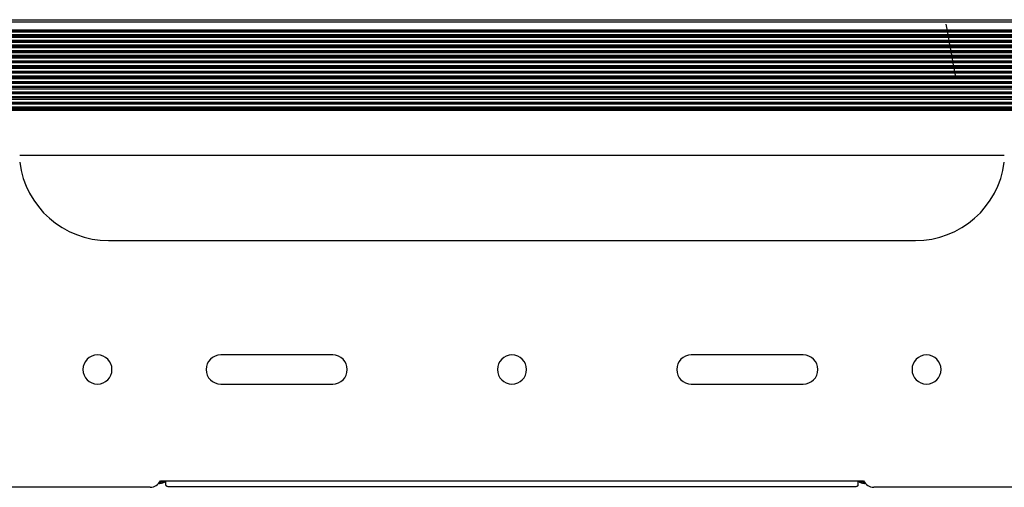
# Model space of a CAD drawing. Units: inches. Extents: x 0 to 415, y 0 to 292.
# Drawn here: x 77 to 171, y 107 to 151 of the extents above; entities that cross this region are included whole.
import ezdxf

# ---------------------------------------------------------------- set-up
doc = ezdxf.new("R2010")
doc.units = ezdxf.units.IN
doc.header["$MEASUREMENT"] = 0
doc.layers.add('Layer 1', color=7, linetype='Continuous')

# ---------------------------------------------------------------- blocks, each defined once
blk = doc.blocks.new('block 8614')
at = {"layer": 'Layer 1', "color": 253, "lineweight": 25}
blk.add_lwpolyline([(90.739, 107.215), (90.739, 107.284)], dxfattribs=at)
blk = doc.blocks.new('block 8636')
at = {"layer": 'Layer 1', "color": 253, "lineweight": 25}
blk.add_lwpolyline([(176.321, 106.676), (158.511, 106.676)], dxfattribs=at)
blk = doc.blocks.new('block 8637')
at = {"layer": 'Layer 1', "color": 253, "lineweight": 25}
blk.add_lwpolyline([(89.236, 106.676), (71.426, 106.676)], dxfattribs=at)
blk = doc.blocks.new('block 8638')
at = {"layer": 'Layer 1', "color": 253, "lineweight": 25}
blk.add_lwpolyline([(156.721, 106.727), (91.026, 106.727)], dxfattribs=at)
blk = doc.blocks.new('block 8639')
at = {"layer": 'Layer 1', "color": 253, "lineweight": 25}
blk.add_lwpolyline([(90.203, 107.284), (157.544, 107.284)], dxfattribs=at)
blk = doc.blocks.new('block 8640')
at = {"layer": 'Layer 1', "color": 253, "lineweight": 25}
blk.add_lwpolyline([(157.007, 107.215), (157.007, 107.284)], dxfattribs=at)
blk = doc.blocks.new('block 8732')
at = {"layer": 'Layer 1', "color": 253, "lineweight": 25}
blk.add_lwpolyline([(85.246, 130.281), (162.501, 130.281)], dxfattribs=at)
blk = doc.blocks.new('block 8793')
at = {"layer": 'Layer 1', "color": 253, "lineweight": 25}
blk.add_lwpolyline([(171.018, 138.436), (76.729, 138.436)], dxfattribs=at)
blk = doc.blocks.new('block 8832')
at = {"layer": 'Layer 1', "color": 253, "lineweight": 25}
blk.add_lwpolyline([(176.343, 142.728), (71.404, 142.728)], dxfattribs=at)
blk = doc.blocks.new('block 8835')
at = {"layer": 'Layer 1', "color": 7, "lineweight": 25}
blk.add_lwpolyline([(216.151, 142.835), (31.596, 142.835)], dxfattribs=at)
blk = doc.blocks.new('block 8840')
at = {"layer": 'Layer 1', "color": 7, "lineweight": 25}
blk.add_lwpolyline([(216.151, 142.943), (31.596, 142.943)], dxfattribs=at)
blk = doc.blocks.new('block 8842')
at = {"layer": 'Layer 1', "color": 7, "lineweight": 25}
blk.add_lwpolyline([(216.151, 143.05), (31.596, 143.05)], dxfattribs=at)
blk = doc.blocks.new('block 8850')
at = {"layer": 'Layer 1', "color": 7, "lineweight": 25}
blk.add_lwpolyline([(216.151, 143.329), (31.596, 143.329)], dxfattribs=at)
blk = doc.blocks.new('block 8851')
at = {"layer": 'Layer 1', "color": 7, "lineweight": 25}
blk.add_lwpolyline([(216.151, 143.436), (31.596, 143.436)], dxfattribs=at)
blk = doc.blocks.new('block 8854')
at = {"layer": 'Layer 1', "color": 7, "lineweight": 25}
blk.add_lwpolyline([(31.596, 143.544), (216.151, 143.544)], dxfattribs=at)
blk = doc.blocks.new('block 8855')
at = {"layer": 'Layer 1', "color": 7, "lineweight": 25}
blk.add_lwpolyline([(31.596, 143.823), (216.151, 143.823)], dxfattribs=at)
blk = doc.blocks.new('block 8858')
at = {"layer": 'Layer 1', "color": 7, "lineweight": 25}
blk.add_lwpolyline([(216.151, 143.93), (31.596, 143.93)], dxfattribs=at)
blk = doc.blocks.new('block 8859')
at = {"layer": 'Layer 1', "color": 7, "lineweight": 25}
blk.add_lwpolyline([(216.151, 144.037), (31.596, 144.037)], dxfattribs=at)
blk = doc.blocks.new('block 8868')
at = {"layer": 'Layer 1', "color": 7, "lineweight": 25}
blk.add_lwpolyline([(216.151, 144.316), (31.596, 144.316)], dxfattribs=at)
blk = doc.blocks.new('block 8869')
at = {"layer": 'Layer 1', "color": 7, "lineweight": 25}
blk.add_lwpolyline([(216.151, 144.423), (31.596, 144.423)], dxfattribs=at)
blk = doc.blocks.new('block 8872')
at = {"layer": 'Layer 1', "color": 7, "lineweight": 25}
blk.add_lwpolyline([(31.596, 144.531), (216.151, 144.531)], dxfattribs=at)
blk = doc.blocks.new('block 8873')
at = {"layer": 'Layer 1', "color": 7, "lineweight": 25}
blk.add_lwpolyline([(31.596, 144.81), (216.151, 144.81)], dxfattribs=at)
blk = doc.blocks.new('block 8876')
at = {"layer": 'Layer 1', "color": 7, "lineweight": 25}
blk.add_lwpolyline([(216.151, 144.917), (31.596, 144.917)], dxfattribs=at)
blk = doc.blocks.new('block 8877')
at = {"layer": 'Layer 1', "color": 7, "lineweight": 25}
blk.add_lwpolyline([(216.151, 145.024), (31.596, 145.024)], dxfattribs=at)
blk = doc.blocks.new('block 8886')
at = {"layer": 'Layer 1', "color": 7, "lineweight": 25}
blk.add_lwpolyline([(216.151, 145.303), (31.596, 145.303)], dxfattribs=at)
blk = doc.blocks.new('block 8887')
at = {"layer": 'Layer 1', "color": 7, "lineweight": 25}
blk.add_lwpolyline([(216.151, 145.411), (31.596, 145.411)], dxfattribs=at)
blk = doc.blocks.new('block 8890')
at = {"layer": 'Layer 1', "color": 7, "lineweight": 25}
blk.add_lwpolyline([(31.596, 145.518), (216.151, 145.518)], dxfattribs=at)
blk = doc.blocks.new('block 8891')
at = {"layer": 'Layer 1', "color": 7, "lineweight": 25}
blk.add_lwpolyline([(31.596, 145.797), (216.151, 145.797)], dxfattribs=at)
blk = doc.blocks.new('block 8894')
at = {"layer": 'Layer 1', "color": 7, "lineweight": 25}
blk.add_lwpolyline([(216.151, 145.904), (31.596, 145.904)], dxfattribs=at)
blk = doc.blocks.new('block 8895')
at = {"layer": 'Layer 1', "color": 7, "lineweight": 25}
blk.add_lwpolyline([(216.151, 146.011), (31.596, 146.011)], dxfattribs=at)
blk = doc.blocks.new('block 8904')
at = {"layer": 'Layer 1', "color": 7, "lineweight": 25}
blk.add_lwpolyline([(216.151, 146.29), (31.596, 146.29)], dxfattribs=at)
blk = doc.blocks.new('block 8905')
at = {"layer": 'Layer 1', "color": 7, "lineweight": 25}
blk.add_lwpolyline([(216.151, 146.398), (31.596, 146.398)], dxfattribs=at)
blk = doc.blocks.new('block 8906')
at = {"layer": 'Layer 1', "color": 7, "lineweight": 25}
blk.add_lwpolyline([(31.596, 146.505), (216.151, 146.505)], dxfattribs=at)
blk = doc.blocks.new('block 8992')
at = {"layer": 'Layer 1', "color": 7, "lineweight": 25}
blk.add_lwpolyline([(31.596, 146.784), (216.151, 146.784)], dxfattribs=at)
blk = doc.blocks.new('block 8993')
at = {"layer": 'Layer 1', "color": 7, "lineweight": 25}
blk.add_lwpolyline([(216.151, 146.891), (31.596, 146.891)], dxfattribs=at)
blk = doc.blocks.new('block 8994')
at = {"layer": 'Layer 1', "color": 7, "lineweight": 25}
blk.add_lwpolyline([(216.151, 146.999), (31.596, 146.999)], dxfattribs=at)
blk = doc.blocks.new('block 9003')
at = {"layer": 'Layer 1', "color": 7, "lineweight": 25}
blk.add_lwpolyline([(216.151, 147.278), (31.596, 147.278)], dxfattribs=at)
blk = doc.blocks.new('block 9004')
at = {"layer": 'Layer 1', "color": 7, "lineweight": 25}
blk.add_lwpolyline([(216.151, 147.385), (31.596, 147.385)], dxfattribs=at)
blk = doc.blocks.new('block 9007')
at = {"layer": 'Layer 1', "color": 7, "lineweight": 25}
blk.add_lwpolyline([(31.596, 147.492), (216.151, 147.492)], dxfattribs=at)
blk = doc.blocks.new('block 9008')
at = {"layer": 'Layer 1', "color": 7, "lineweight": 25}
blk.add_lwpolyline([(31.596, 147.771), (216.151, 147.771)], dxfattribs=at)
blk = doc.blocks.new('block 9011')
at = {"layer": 'Layer 1', "color": 7, "lineweight": 25}
blk.add_lwpolyline([(216.151, 147.878), (31.596, 147.878)], dxfattribs=at)
blk = doc.blocks.new('block 9012')
at = {"layer": 'Layer 1', "color": 7, "lineweight": 25}
blk.add_lwpolyline([(216.151, 147.986), (31.596, 147.986)], dxfattribs=at)
blk = doc.blocks.new('block 9021')
at = {"layer": 'Layer 1', "color": 7, "lineweight": 25}
blk.add_lwpolyline([(216.151, 148.265), (31.596, 148.265)], dxfattribs=at)
blk = doc.blocks.new('block 9022')
at = {"layer": 'Layer 1', "color": 7, "lineweight": 25}
blk.add_lwpolyline([(216.151, 148.372), (31.596, 148.372)], dxfattribs=at)
blk = doc.blocks.new('block 9025')
at = {"layer": 'Layer 1', "color": 7, "lineweight": 25}
blk.add_lwpolyline([(31.596, 148.479), (216.151, 148.479)], dxfattribs=at)
blk = doc.blocks.new('block 9026')
at = {"layer": 'Layer 1', "color": 7, "lineweight": 25}
blk.add_lwpolyline([(31.596, 148.758), (216.151, 148.758)], dxfattribs=at)
blk = doc.blocks.new('block 9029')
at = {"layer": 'Layer 1', "color": 7, "lineweight": 25}
blk.add_lwpolyline([(216.151, 148.866), (31.596, 148.866)], dxfattribs=at)
blk = doc.blocks.new('block 9030')
at = {"layer": 'Layer 1', "color": 7, "lineweight": 25}
blk.add_lwpolyline([(216.151, 148.973), (31.596, 148.973)], dxfattribs=at)
blk = doc.blocks.new('block 9039')
at = {"layer": 'Layer 1', "color": 7, "lineweight": 25}
blk.add_lwpolyline([(216.151, 149.252), (31.596, 149.252)], dxfattribs=at)
blk = doc.blocks.new('block 9040')
at = {"layer": 'Layer 1', "color": 7, "lineweight": 25}
blk.add_lwpolyline([(216.151, 149.359), (31.596, 149.359)], dxfattribs=at)
blk = doc.blocks.new('block 9043')
at = {"layer": 'Layer 1', "color": 7, "lineweight": 25}
blk.add_lwpolyline([(31.596, 149.466), (216.151, 149.466)], dxfattribs=at)
blk = doc.blocks.new('block 9044')
at = {"layer": 'Layer 1', "color": 7, "lineweight": 25}
blk.add_lwpolyline([(31.596, 149.745), (216.151, 149.745)], dxfattribs=at)
blk = doc.blocks.new('block 9047')
at = {"layer": 'Layer 1', "color": 7, "lineweight": 25}
blk.add_lwpolyline([(216.151, 149.853), (31.596, 149.853)], dxfattribs=at)
blk = doc.blocks.new('block 9048')
at = {"layer": 'Layer 1', "color": 7, "lineweight": 25}
blk.add_lwpolyline([(216.151, 149.96), (31.596, 149.96)], dxfattribs=at)
blk = doc.blocks.new('block 9055')
at = {"layer": 'Layer 1', "color": 7, "lineweight": 25}
blk.add_lwpolyline([(216.151, 150.239), (31.596, 150.239)], dxfattribs=at)
blk = doc.blocks.new('block 9056')
at = {"layer": 'Layer 1', "color": 7, "lineweight": 25}
blk.add_lwpolyline([(216.151, 150.346), (31.596, 150.346)], dxfattribs=at)
blk = doc.blocks.new('block 9059')
at = {"layer": 'Layer 1', "color": 7, "lineweight": 25}
blk.add_lwpolyline([(31.596, 150.454), (216.151, 150.454)], dxfattribs=at)
blk = doc.blocks.new('block 9062')
at = {"layer": 'Layer 1', "color": 7, "lineweight": 25}
blk.add_lwpolyline([(31.596, 151.205), (216.151, 151.205)], dxfattribs=at)
blk = doc.blocks.new('block 9065')
at = {"layer": 'Layer 1', "color": 7, "lineweight": 25}
blk.add_lwpolyline([(31.596, 151.419), (216.151, 151.419)], dxfattribs=at)
blk = doc.blocks.new('block 12550')
at = {"layer": 'Layer 1', "color": 253, "lineweight": 25}
blk.add_open_spline([(89.236, 106.676), (89.648, 106.676), (90.024, 106.912), (90.203, 107.284)], degree=3, dxfattribs=at)
blk = doc.blocks.new('block 12551')
at = {"layer": 'Layer 1', "color": 7, "lineweight": 25}
blk.add_open_spline([(90.057, 107.059), (90.091, 107.054), (90.125, 107.052), (90.16, 107.052)], degree=3, dxfattribs=at)
blk = doc.blocks.new('block 12552')
at = {"layer": 'Layer 1', "color": 7, "lineweight": 25}
blk.add_open_spline([(90.683, 107.264), (90.689, 107.27), (90.695, 107.275), (90.7, 107.281)], degree=3, dxfattribs=at)
blk = doc.blocks.new('block 12553')
at = {"layer": 'Layer 1', "color": 7, "lineweight": 25}
blk.add_open_spline([(90.16, 107.052), (90.355, 107.052), (90.543, 107.128), (90.683, 107.264)], degree=3, dxfattribs=at)
blk = doc.blocks.new('block 12554')
at = {"layer": 'Layer 1', "color": 7, "lineweight": 25}
blk.add_open_spline([(90.16, 107.159), (90.295, 107.159), (90.427, 107.202), (90.536, 107.281)], degree=3, dxfattribs=at)
blk = doc.blocks.new('block 12555')
at = {"layer": 'Layer 1', "color": 7, "lineweight": 25}
blk.add_open_spline([(90.132, 107.16), (90.141, 107.159), (90.151, 107.159), (90.16, 107.159)], degree=3, dxfattribs=at)
blk = doc.blocks.new('block 12599')
at = {"layer": 'Layer 1', "color": 253, "lineweight": 25}
blk.add_open_spline([(76.729, 137.792), (77.27, 133.5), (80.92, 130.281), (85.246, 130.281)], degree=3, dxfattribs=at)
blk = doc.blocks.new('block 12603')
at = {"layer": 'Layer 1', "color": 253, "lineweight": 25}
blk.add_open_spline([(157.544, 107.284), (157.722, 106.912), (158.099, 106.676), (158.511, 106.676)], degree=3, dxfattribs=at)
blk = doc.blocks.new('block 12604')
at = {"layer": 'Layer 1', "color": 7, "lineweight": 25}
blk.add_open_spline([(157.587, 107.052), (157.621, 107.052), (157.656, 107.054), (157.69, 107.059)], degree=3, dxfattribs=at)
blk = doc.blocks.new('block 12605')
at = {"layer": 'Layer 1', "color": 7, "lineweight": 25}
blk.add_open_spline([(157.047, 107.281), (157.052, 107.275), (157.058, 107.27), (157.064, 107.264)], degree=3, dxfattribs=at)
blk = doc.blocks.new('block 12606')
at = {"layer": 'Layer 1', "color": 7, "lineweight": 25}
blk.add_open_spline([(157.064, 107.264), (157.204, 107.128), (157.392, 107.052), (157.587, 107.052)], degree=3, dxfattribs=at)
blk = doc.blocks.new('block 12607')
at = {"layer": 'Layer 1', "color": 7, "lineweight": 25}
blk.add_open_spline([(157.21, 107.281), (157.32, 107.202), (157.452, 107.159), (157.587, 107.159)], degree=3, dxfattribs=at)
blk = doc.blocks.new('block 12608')
at = {"layer": 'Layer 1', "color": 7, "lineweight": 25}
blk.add_open_spline([(157.587, 107.159), (157.596, 107.159), (157.606, 107.159), (157.615, 107.16)], degree=3, dxfattribs=at)
blk = doc.blocks.new('block 12652')
at = {"layer": 'Layer 1', "color": 253, "lineweight": 25}
blk.add_open_spline([(162.501, 130.281), (166.827, 130.281), (170.477, 133.5), (171.018, 137.792)], degree=3, dxfattribs=at)
blk = doc.blocks.new('block 12928')
at = {"layer": 'Layer 1', "color": 7, "lineweight": 25}
blk.add_open_spline([(165.432, 150.982), (165.737, 149.253), (166.047, 147.524), (166.362, 145.797)], degree=3, dxfattribs=at)
blk = doc.blocks.new('block 14428')
at = {"layer": 'Layer 1', "color": 253, "lineweight": 25}
blk.add_open_spline([(91.025, 106.727), (90.996, 106.727), (90.967, 106.728), (90.937, 106.731), (90.91, 106.734), (90.884, 106.739), (90.858, 106.748), (90.846, 106.751), (90.834, 106.756), (90.823, 106.762), (90.812, 106.767), (90.802, 106.773), (90.792, 106.78), (90.783, 106.787), (90.774, 106.795), (90.767, 106.804), (90.759, 106.813), (90.753, 106.823), (90.748, 106.834), (90.746, 106.839), (90.744, 106.845), (90.743, 106.851), (90.741, 106.857), (90.74, 106.863), (90.74, 106.869), (90.739, 106.875), (90.739, 106.882), (90.739, 106.888), (90.739, 106.895), (90.739, 106.902), (90.739, 106.909), (90.739, 106.924), (90.739, 106.938), (90.739, 106.953), (90.739, 106.969), (90.739, 106.985), (90.739, 107), (90.739, 107.017), (90.739, 107.034), (90.739, 107.051), (90.739, 107.068), (90.739, 107.086), (90.739, 107.104), (90.739, 107.141), (90.739, 107.178), (90.739, 107.215)], degree=3, knots=[0, 0, 0, 0, 1, 1, 1, 2, 2, 2, 3, 3, 3, 4, 4, 4, 5, 5, 5, 6, 6, 6, 7, 7, 7, 8, 8, 8, 9, 9, 9, 10, 10, 10, 11, 11, 11, 12, 12, 12, 13, 13, 13, 14, 14, 14, 15, 15, 15, 15], dxfattribs=at)
blk = doc.blocks.new('block 14431')
at = {"layer": 'Layer 1', "color": 253, "lineweight": 25}
blk.add_open_spline([(157.007, 107.215), (157.007, 107.178), (157.007, 107.141), (157.007, 107.104), (157.007, 107.086), (157.007, 107.069), (157.007, 107.051), (157.007, 107.034), (157.007, 107.017), (157.007, 107), (157.007, 106.985), (157.007, 106.969), (157.007, 106.953), (157.007, 106.938), (157.007, 106.924), (157.007, 106.909), (157.007, 106.902), (157.007, 106.895), (157.007, 106.888), (157.007, 106.882), (157.008, 106.875), (157.007, 106.869), (157.007, 106.863), (157.006, 106.857), (157.004, 106.851), (157.003, 106.845), (157.001, 106.839), (156.999, 106.834), (156.994, 106.823), (156.988, 106.813), (156.98, 106.804), (156.973, 106.795), (156.964, 106.787), (156.955, 106.78), (156.945, 106.773), (156.935, 106.767), (156.924, 106.762), (156.913, 106.756), (156.901, 106.752), (156.889, 106.748), (156.863, 106.739), (156.836, 106.734), (156.81, 106.731), (156.78, 106.728), (156.751, 106.727), (156.722, 106.727)], degree=3, knots=[0, 0, 0, 0, 1, 1, 1, 2, 2, 2, 3, 3, 3, 4, 4, 4, 5, 5, 5, 6, 6, 6, 7, 7, 7, 8, 8, 8, 9, 9, 9, 10, 10, 10, 11, 11, 11, 12, 12, 12, 13, 13, 13, 14, 14, 14, 15, 15, 15, 15], dxfattribs=at)
blk = doc.blocks.new('block 14432')
at = {"layer": 'Layer 1', "color": 253, "lineweight": 25}
blk.add_open_spline([(91.096, 106.729), (91.09, 106.728), (91.084, 106.728), (91.078, 106.728), (91.061, 106.727), (91.043, 106.727), (91.025, 106.727)], degree=3, knots=[0, 0, 0, 0, 1, 1, 1, 2, 2, 2, 2], dxfattribs=at)
blk = doc.blocks.new('block 16596')
at = {"layer": 'Layer 1', "color": 253, "lineweight": 25}
blk.add_lwpolyline([(95.976, 116.547), (106.706, 116.547)], dxfattribs=at)
blk = doc.blocks.new('block 16597')
at = {"layer": 'Layer 1', "color": 253, "lineweight": 25}
blk.add_lwpolyline([(141.041, 116.547), (151.771, 116.547)], dxfattribs=at)
blk = doc.blocks.new('block 16600')
at = {"layer": 'Layer 1', "color": 253, "lineweight": 25}
blk.add_lwpolyline([(151.771, 119.337), (141.041, 119.337)], dxfattribs=at)
blk = doc.blocks.new('block 16601')
at = {"layer": 'Layer 1', "color": 253, "lineweight": 25}
blk.add_lwpolyline([(106.706, 119.337), (95.976, 119.337)], dxfattribs=at)
blk = doc.blocks.new('block 16977')
at = {"layer": 'Layer 1', "color": 253, "lineweight": 25}
blk.add_open_spline([(82.778, 117.942), (82.778, 118.712), (83.402, 119.337), (84.173, 119.337), (84.943, 119.337), (85.568, 118.712), (85.568, 117.942), (85.568, 117.172), (84.943, 116.547), (84.173, 116.547), (83.402, 116.547), (82.778, 117.172), (82.778, 117.942), (82.778, 117.942), (82.778, 117.942), (82.778, 117.942)], degree=3, knots=[0, 0, 0, 0, 1, 1, 1, 2, 2, 2, 3, 3, 3, 4, 4, 4, 5, 5, 5, 5], dxfattribs=at)
blk = doc.blocks.new('block 16978')
at = {"layer": 'Layer 1', "color": 253, "lineweight": 25}
blk.add_open_spline([(95.976, 119.337), (95.205, 119.337), (94.581, 118.712), (94.581, 117.942), (94.581, 117.172), (95.205, 116.547), (95.976, 116.547)], degree=3, knots=[0, 0, 0, 0, 1, 1, 1, 2, 2, 2, 2], dxfattribs=at)
blk = doc.blocks.new('block 16979')
at = {"layer": 'Layer 1', "color": 253, "lineweight": 25}
blk.add_open_spline([(106.706, 116.547), (107.476, 116.547), (108.1, 117.172), (108.1, 117.942), (108.1, 118.712), (107.476, 119.337), (106.706, 119.337)], degree=3, knots=[0, 0, 0, 0, 1, 1, 1, 2, 2, 2, 2], dxfattribs=at)
blk = doc.blocks.new('block 16990')
at = {"layer": 'Layer 1', "color": 253, "lineweight": 25}
blk.add_open_spline([(122.479, 117.942), (122.479, 118.712), (123.103, 119.337), (123.873, 119.337), (124.644, 119.337), (125.268, 118.712), (125.268, 117.942), (125.268, 117.172), (124.644, 116.547), (123.873, 116.547), (123.103, 116.547), (122.479, 117.172), (122.479, 117.942), (122.479, 117.942), (122.479, 117.942), (122.479, 117.942)], degree=3, knots=[0, 0, 0, 0, 1, 1, 1, 2, 2, 2, 3, 3, 3, 4, 4, 4, 5, 5, 5, 5], dxfattribs=at)
blk = doc.blocks.new('block 16991')
at = {"layer": 'Layer 1', "color": 253, "lineweight": 25}
blk.add_open_spline([(162.179, 117.942), (162.179, 118.712), (162.804, 119.337), (163.574, 119.337), (164.344, 119.337), (164.969, 118.712), (164.969, 117.942), (164.969, 117.172), (164.344, 116.547), (163.574, 116.547), (162.804, 116.547), (162.179, 117.172), (162.179, 117.942), (162.179, 117.942), (162.179, 117.942), (162.179, 117.942)], degree=3, knots=[0, 0, 0, 0, 1, 1, 1, 2, 2, 2, 3, 3, 3, 4, 4, 4, 5, 5, 5, 5], dxfattribs=at)
blk = doc.blocks.new('block 16992')
at = {"layer": 'Layer 1', "color": 253, "lineweight": 25}
blk.add_open_spline([(141.041, 119.337), (140.271, 119.337), (139.646, 118.712), (139.646, 117.942), (139.646, 117.172), (140.271, 116.547), (141.041, 116.547)], degree=3, knots=[0, 0, 0, 0, 1, 1, 1, 2, 2, 2, 2], dxfattribs=at)
blk = doc.blocks.new('block 16993')
at = {"layer": 'Layer 1', "color": 253, "lineweight": 25}
blk.add_open_spline([(151.771, 116.547), (152.542, 116.547), (153.166, 117.172), (153.166, 117.942), (153.166, 118.712), (152.542, 119.337), (151.771, 119.337)], degree=3, knots=[0, 0, 0, 0, 1, 1, 1, 2, 2, 2, 2], dxfattribs=at)
blk = doc.blocks.new('block 6948')
at = {"layer": 'Layer 1'}
for name in ['block 9065', 'block 9062', 'block 12928', 'block 9059', 'block 9056', 'block 9055', 'block 9048', 'block 9047', 'block 9044', 'block 9043', 'block 9040', 'block 9039', 'block 9030', 'block 9029', 'block 9026', 'block 9025', 'block 9022', 'block 9021', 'block 9012', 'block 9011', 'block 9008', 'block 9007', 'block 9004', 'block 9003', 'block 8994', 'block 8993', 'block 8992', 'block 8906', 'block 8905', 'block 8904', 'block 8895', 'block 8894', 'block 8891', 'block 8890', 'block 8887', 'block 8886', 'block 8877', 'block 8876', 'block 8873', 'block 8872', 'block 8869', 'block 8868', 'block 8859', 'block 8858', 'block 8855', 'block 8854', 'block 8851', 'block 8850', 'block 8842', 'block 8840', 'block 8835', 'block 8832', 'block 8793', 'block 12599', 'block 12652', 'block 8732', 'block 16977', 'block 16978', 'block 16601', 'block 16979', 'block 16990', 'block 16992', 'block 16600', 'block 16993', 'block 16991', 'block 16596', 'block 16597', 'block 8637', 'block 12550', 'block 12551', 'block 12555', 'block 12554', 'block 12553', 'block 8639', 'block 12552', 'block 8614', 'block 14428', 'block 14432', 'block 8638', 'block 14431', 'block 8640', 'block 12605', 'block 12606', 'block 12607', 'block 12603', 'block 12608', 'block 12604', 'block 8636']:
    blk.add_blockref(name, (0, 0), dxfattribs=at)

msp = doc.modelspace()

# ---------------------------------------------------------------- block references
at = {"layer": 'Layer 1'}
msp.add_blockref('block 6948', (0, 0), dxfattribs=at)

doc.saveas('drawing.dxf')
